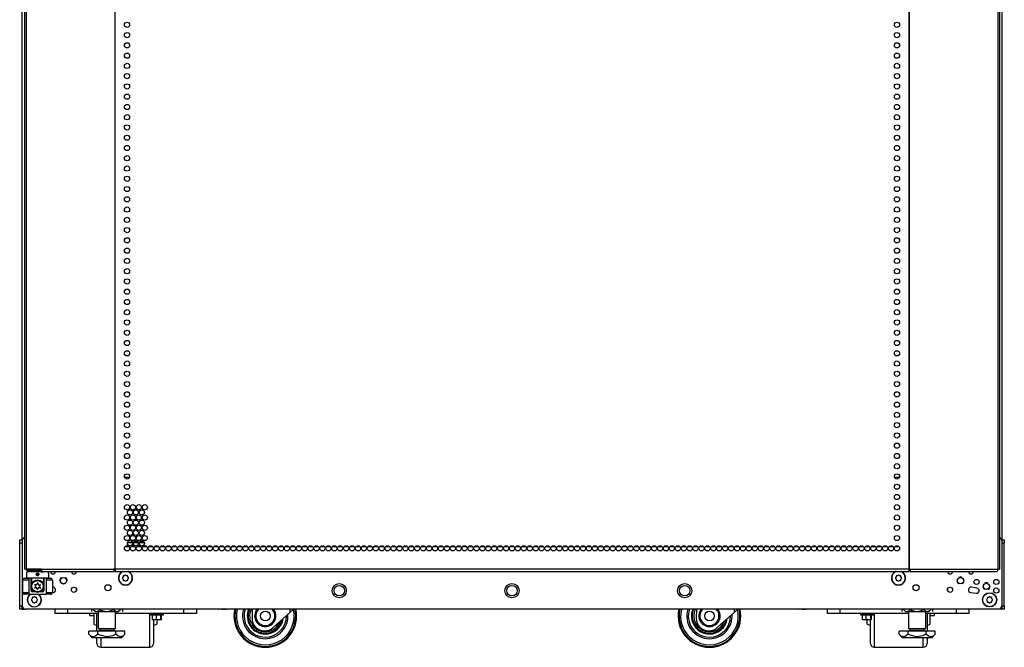
# Model space of a CAD drawing. Extents: x -266 to 41, y -63 to 177.
# Drawn here: x -169 to -137, y 10 to 30 of the extents above; entities that cross this region are included whole.
import ezdxf

# ---------------------------------------------------------------- set-up
doc = ezdxf.new("R2010")
doc.units = 0
doc.header["$MEASUREMENT"] = 0
doc.layers.add('TFR-TRI', color=7, linetype='CONTINUOUS')

msp = doc.modelspace()

# ---------------------------------------------------------------- linework, layer by layer
at = {"layer": 'TFR-TRI', "color": 173, "linetype": 'CONTINUOUS'}
for p, q in [((-168.602, 13.756), (-168.602, 95.147)), ((-137.342, 95.147), (-137.342, 13.756)), ((-166.867, 12.76), (-166.867, 12.77)), ((-139.076, 12.77), (-139.076, 12.76)), ((-166.867, 12.17), (-166.867, 12.205)), ((-139.076, 12.205), (-139.076, 12.17)), ((-168.602, 11.573), (-168.602, 11.672)), ((-137.342, 11.672), (-137.342, 11.573)), ((-168.602, 11.573), (-168.576, 11.573)), ((-168.576, 11.573), (-168.512, 11.573)), ((-137.368, 11.573), (-137.432, 11.573)), ((-137.342, 11.573), (-137.368, 11.573))]:
    msp.add_line(p, q, dxfattribs=at)
at = {"layer": 'TFR-TRI', "color": 30, "linetype": 'CONTINUOUS'}
for p, q in [((-168.523, 94.762), (-168.523, 12.841)), ((-168.47, 94.762), (-168.47, 12.841)), ((-165.647, 94.762), (-165.647, 12.841)), ((-165.629, 12.841), (-165.629, 94.762)), ((-140.314, 94.762), (-140.314, 12.841)), ((-140.297, 94.762), (-140.297, 12.841)), ((-137.474, 94.762), (-137.474, 12.841)), ((-137.421, 94.762), (-137.421, 12.841)), ((-168.508, 12.841), (-168.523, 12.841)), ((-168.47, 12.841), (-168.508, 12.841)), ((-167.993, 12.841), (-168.47, 12.841)), ((-168.306, 12.809), (-168.306, 12.758)), ((-167.993, 12.841), (-165.685, 12.841)), ((-167.993, 12.841), (-167.988, 12.79)), ((-167.988, 12.79), (-167.975, 12.77)), ((-167.975, 12.77), (-165.667, 12.77)), ((-167.913, 12.758), (-167.913, 12.765)), ((-165.647, 12.841), (-165.685, 12.841)), ((-165.685, 12.841), (-165.68, 12.79)), ((-165.68, 12.79), (-165.667, 12.77)), ((-165.675, 12.841), (-165.673, 12.818)), ((-165.673, 12.818), (-165.667, 12.809)), ((-165.667, 12.77), (-165.667, 12.809)), ((-165.638, 12.841), (-165.647, 12.841)), ((-165.629, 12.841), (-165.638, 12.841)), ((-140.314, 12.841), (-165.629, 12.841)), ((-165.629, 12.841), (-165.629, 12.79)), ((-165.629, 12.79), (-165.629, 12.77)), ((-165.629, 12.77), (-140.314, 12.77)), ((-140.314, 12.841), (-140.306, 12.841)), ((-140.314, 12.841), (-140.314, 12.79)), ((-140.314, 12.79), (-140.314, 12.77)), ((-140.306, 12.841), (-140.297, 12.841)), ((-140.297, 12.841), (-140.259, 12.841)), ((-140.271, 12.818), (-140.276, 12.809)), ((-140.276, 12.809), (-140.276, 12.77)), ((-140.264, 12.79), (-140.276, 12.77)), ((-140.276, 12.77), (-137.491, 12.77)), ((-140.268, 12.841), (-140.271, 12.818)), ((-140.259, 12.841), (-140.264, 12.79)), ((-140.259, 12.841), (-137.474, 12.841)), ((-137.479, 12.79), (-137.491, 12.77)), ((-137.474, 12.841), (-137.479, 12.79)), ((-137.474, 12.841), (-137.436, 12.841)), ((-137.436, 12.841), (-137.421, 12.841))]:
    msp.add_line(p, q, dxfattribs=at)
at = {"layer": 'TFR-TRI', "color": 214, "linetype": 'CONTINUOUS'}
for p, q in [((-165.335, 15.782), (-165.175, 15.782)), ((-140.768, 15.782), (-140.609, 15.782))]:
    msp.add_line(p, q, dxfattribs=at)
at = {"layer": 'TFR-TRI', "color": 124, "linetype": 'CONTINUOUS'}
for p, q in [((-168.68, 13.749), (-168.68, 13.778)), ((-168.68, 13.778), (-168.602, 13.778)), ((-168.68, 13.679), (-168.68, 13.749)), ((-168.68, 11.671), (-168.68, 13.679)), ((-168.602, 13.679), (-168.68, 13.679)), ((-137.342, 13.778), (-137.263, 13.778)), ((-137.263, 13.679), (-137.342, 13.679)), ((-137.263, 13.778), (-137.263, 13.749)), ((-137.263, 13.749), (-137.263, 13.679)), ((-137.263, 11.671), (-137.263, 13.679)), ((-168.68, 11.602), (-168.68, 11.671)), ((-168.68, 11.671), (-168.602, 11.671)), ((-168.602, 11.671), (-168.602, 11.602)), ((-137.342, 11.671), (-137.263, 11.671)), ((-137.342, 11.602), (-137.342, 11.671)), ((-137.263, 11.671), (-137.263, 11.602)), ((-168.68, 11.573), (-168.68, 11.602)), ((-168.602, 11.573), (-168.68, 11.573)), ((-168.602, 11.602), (-168.602, 11.573)), ((-137.342, 11.573), (-137.342, 11.602)), ((-137.263, 11.573), (-137.342, 11.573)), ((-137.263, 11.602), (-137.263, 11.573))]:
    msp.add_line(p, q, dxfattribs=at)
at = {"layer": 'TFR-TRI', "color": 21, "linetype": 'CONTINUOUS'}
for p, q in [((-168.602, 13.756), (-168.602, 11.671)), ((-165.184, 13.554), (-165.326, 13.554)), ((-164.995, 13.554), (-165.137, 13.554)), ((-164.806, 13.554), (-164.948, 13.554)), ((-164.617, 13.554), (-164.759, 13.554)), ((-164.428, 13.554), (-164.57, 13.554)), ((-164.239, 13.554), (-164.381, 13.554)), ((-164.05, 13.554), (-164.192, 13.554)), ((-163.861, 13.554), (-164.003, 13.554)), ((-163.672, 13.554), (-163.814, 13.554)), ((-163.483, 13.554), (-163.625, 13.554)), ((-163.294, 13.554), (-163.436, 13.554)), ((-163.105, 13.554), (-163.247, 13.554)), ((-162.916, 13.554), (-163.058, 13.554)), ((-162.727, 13.554), (-162.869, 13.554)), ((-162.538, 13.554), (-162.68, 13.554)), ((-162.35, 13.554), (-162.491, 13.554)), ((-162.16, 13.554), (-162.303, 13.554)), ((-161.971, 13.554), (-162.113, 13.554)), ((-161.783, 13.554), (-161.924, 13.554)), ((-161.593, 13.554), (-161.736, 13.554)), ((-161.405, 13.554), (-161.546, 13.554)), ((-161.216, 13.554), (-161.358, 13.554)), ((-161.026, 13.554), (-161.169, 13.554)), ((-160.838, 13.554), (-160.979, 13.554)), ((-160.648, 13.554), (-160.791, 13.554)), ((-160.46, 13.554), (-160.602, 13.554)), ((-160.271, 13.554), (-160.413, 13.554)), ((-160.082, 13.554), (-160.224, 13.554)), ((-159.893, 13.554), (-160.035, 13.554)), ((-159.704, 13.554), (-159.846, 13.554)), ((-159.515, 13.554), (-159.657, 13.554)), ((-159.326, 13.554), (-159.468, 13.554)), ((-159.137, 13.554), (-159.279, 13.554)), ((-158.948, 13.554), (-159.09, 13.554)), ((-158.759, 13.554), (-158.901, 13.554)), ((-158.57, 13.554), (-158.712, 13.554)), ((-158.381, 13.554), (-158.523, 13.554)), ((-158.192, 13.554), (-158.334, 13.554)), ((-158.003, 13.554), (-158.145, 13.554)), ((-157.814, 13.554), (-157.956, 13.554)), ((-157.625, 13.554), (-157.767, 13.554)), ((-157.436, 13.554), (-157.578, 13.554)), ((-157.247, 13.554), (-157.389, 13.554)), ((-157.058, 13.554), (-157.2, 13.554)), ((-156.869, 13.554), (-157.011, 13.554)), ((-156.68, 13.554), (-156.822, 13.554)), ((-156.491, 13.554), (-156.633, 13.554)), ((-156.302, 13.554), (-156.444, 13.554)), ((-156.113, 13.554), (-156.255, 13.554)), ((-155.924, 13.554), (-156.066, 13.554)), ((-155.735, 13.554), (-155.877, 13.554)), ((-155.546, 13.554), (-155.688, 13.554)), ((-155.357, 13.554), (-155.499, 13.554)), ((-155.168, 13.554), (-155.31, 13.554)), ((-154.979, 13.554), (-155.121, 13.554)), ((-154.79, 13.554), (-154.932, 13.554)), ((-154.601, 13.554), (-154.743, 13.554)), ((-154.413, 13.554), (-154.554, 13.554)), ((-154.223, 13.554), (-154.366, 13.554)), ((-154.034, 13.554), (-154.176, 13.554)), ((-153.846, 13.554), (-153.987, 13.554)), ((-153.656, 13.554), (-153.799, 13.554)), ((-153.468, 13.554), (-153.609, 13.554)), ((-153.278, 13.554), (-153.421, 13.554)), ((-153.09, 13.554), (-153.231, 13.554)), ((-152.901, 13.554), (-153.043, 13.554)), ((-152.712, 13.554), (-152.854, 13.554)), ((-152.523, 13.554), (-152.665, 13.554)), ((-152.334, 13.554), (-152.476, 13.554)), ((-152.145, 13.554), (-152.287, 13.554)), ((-151.956, 13.554), (-152.098, 13.554)), ((-151.767, 13.554), (-151.909, 13.554)), ((-151.578, 13.554), (-151.72, 13.554)), ((-151.389, 13.554), (-151.531, 13.554)), ((-151.2, 13.554), (-151.342, 13.554)), ((-151.011, 13.554), (-151.153, 13.554)), ((-150.822, 13.554), (-150.964, 13.554)), ((-150.633, 13.554), (-150.775, 13.554)), ((-150.444, 13.554), (-150.586, 13.554)), ((-150.255, 13.554), (-150.397, 13.554)), ((-150.066, 13.554), (-150.208, 13.554)), ((-149.877, 13.554), (-150.019, 13.554)), ((-149.689, 13.554), (-149.83, 13.554)), ((-149.499, 13.554), (-149.642, 13.554)), ((-149.311, 13.554), (-149.452, 13.554)), ((-149.121, 13.554), (-149.264, 13.554)), ((-148.932, 13.554), (-149.075, 13.554)), ((-148.744, 13.554), (-148.885, 13.554)), ((-148.554, 13.554), (-148.697, 13.554)), ((-148.366, 13.554), (-148.507, 13.554)), ((-148.177, 13.554), (-148.319, 13.554)), ((-147.987, 13.554), (-148.13, 13.554)), ((-147.799, 13.554), (-147.94, 13.554)), ((-147.61, 13.554), (-147.752, 13.554)), ((-147.421, 13.554), (-147.563, 13.554)), ((-147.232, 13.554), (-147.374, 13.554)), ((-147.043, 13.554), (-147.185, 13.554)), ((-146.854, 13.554), (-146.996, 13.554)), ((-146.665, 13.554), (-146.807, 13.554)), ((-146.476, 13.554), (-146.618, 13.554)), ((-146.287, 13.554), (-146.429, 13.554)), ((-146.098, 13.554), (-146.24, 13.554)), ((-145.909, 13.554), (-146.051, 13.554)), ((-145.72, 13.554), (-145.862, 13.554)), ((-145.531, 13.554), (-145.673, 13.554)), ((-145.342, 13.554), (-145.484, 13.554)), ((-145.153, 13.554), (-145.295, 13.554)), ((-144.964, 13.554), (-145.106, 13.554)), ((-144.775, 13.554), (-144.917, 13.554)), ((-144.586, 13.554), (-144.728, 13.554)), ((-144.397, 13.554), (-144.539, 13.554)), ((-144.208, 13.554), (-144.35, 13.554)), ((-144.019, 13.554), (-144.161, 13.554)), ((-143.83, 13.554), (-143.972, 13.554)), ((-143.641, 13.554), (-143.783, 13.554)), ((-143.452, 13.554), (-143.594, 13.554)), ((-143.263, 13.554), (-143.405, 13.554)), ((-143.074, 13.554), (-143.216, 13.554)), ((-142.885, 13.554), (-143.027, 13.554)), ((-142.696, 13.554), (-142.838, 13.554)), ((-142.507, 13.554), (-142.649, 13.554)), ((-142.319, 13.554), (-142.46, 13.554)), ((-142.129, 13.554), (-142.272, 13.554)), ((-141.94, 13.554), (-142.082, 13.554)), ((-141.751, 13.554), (-141.893, 13.554)), ((-141.562, 13.554), (-141.704, 13.554)), ((-141.374, 13.554), (-141.515, 13.554)), ((-141.184, 13.554), (-141.327, 13.554)), ((-140.995, 13.554), (-141.137, 13.554)), ((-140.807, 13.554), (-140.948, 13.554)), ((-140.617, 13.554), (-140.76, 13.554)), ((-137.342, 13.756), (-137.342, 11.671)), ((-167.628, 12.269), (-167.637, 12.268)), ((-138.138, 12.245), (-138.315, 12.269)), ((-167.637, 12.101), (-167.607, 12.105)), ((-138.337, 12.105), (-138.16, 12.081)), ((-137.44, 11.573), (-168.503, 11.573)), ((-164.503, 11.435), (-164.503, 11.4)), ((-164.503, 11.4), (-164.463, 11.4)), ((-164.498, 11.394), (-164.445, 11.38)), ((-164.46, 11.394), (-164.498, 11.394)), ((-164.463, 11.4), (-164.361, 11.4)), ((-164.36, 11.394), (-164.46, 11.394)), ((-164.319, 11.383), (-164.445, 11.383)), ((-164.445, 11.234), (-164.445, 11.383)), ((-164.361, 11.4), (-164.235, 11.4)), ((-164.236, 11.394), (-164.36, 11.394)), ((-164.3, 11.381), (-164.319, 11.383)), ((-164.319, 11.234), (-164.319, 11.383)), ((-164.172, 11.383), (-164.3, 11.381)), ((-164.136, 11.394), (-164.236, 11.394)), ((-164.235, 11.4), (-164.132, 11.4)), ((-164.159, 11.383), (-164.172, 11.383)), ((-164.172, 11.234), (-164.172, 11.383)), ((-164.16, 11.377), (-164.097, 11.394)), ((-164.151, 11.234), (-164.151, 11.38)), ((-164.097, 11.394), (-164.136, 11.394)), ((-164.132, 11.4), (-164.093, 11.4)), ((-164.093, 11.4), (-164.093, 11.435)), ((-162.366, 11.565), (-162.366, 11.573)), ((-162.332, 11.558), (-162.366, 11.565)), ((-162.24, 11.565), (-162.332, 11.558)), ((-162.24, 11.565), (-162.24, 11.573)), ((-162.221, 11.561), (-162.24, 11.565)), ((-162.122, 11.559), (-162.221, 11.561)), ((-162.093, 11.565), (-162.122, 11.559)), ((-162.093, 11.565), (-162.093, 11.573)), ((-162.087, 11.558), (-162.093, 11.565)), ((-162.072, 11.565), (-162.087, 11.558)), ((-162.072, 11.565), (-162.072, 11.573)), ((-143.871, 11.565), (-143.871, 11.573)), ((-143.838, 11.558), (-143.871, 11.565)), ((-143.745, 11.565), (-143.838, 11.558)), ((-143.745, 11.565), (-143.745, 11.573)), ((-143.727, 11.561), (-143.745, 11.565)), ((-143.627, 11.559), (-143.727, 11.561)), ((-143.598, 11.565), (-143.627, 11.559)), ((-143.598, 11.565), (-143.598, 11.573)), ((-143.593, 11.558), (-143.598, 11.565)), ((-143.578, 11.565), (-143.593, 11.558)), ((-143.578, 11.565), (-143.578, 11.573)), ((-141.851, 11.435), (-141.851, 11.4)), ((-141.851, 11.4), (-141.811, 11.4)), ((-141.846, 11.394), (-141.793, 11.38)), ((-141.808, 11.394), (-141.846, 11.394)), ((-141.811, 11.4), (-141.709, 11.4)), ((-141.708, 11.394), (-141.808, 11.394)), ((-141.667, 11.383), (-141.793, 11.383)), ((-141.793, 11.234), (-141.793, 11.383)), ((-141.709, 11.4), (-141.583, 11.4)), ((-141.584, 11.394), (-141.708, 11.394)), ((-141.648, 11.381), (-141.667, 11.383)), ((-141.667, 11.234), (-141.667, 11.383)), ((-141.52, 11.383), (-141.648, 11.381)), ((-141.484, 11.394), (-141.584, 11.394)), ((-141.583, 11.4), (-141.48, 11.4)), ((-141.507, 11.383), (-141.52, 11.383)), ((-141.52, 11.234), (-141.52, 11.383)), ((-141.508, 11.377), (-141.445, 11.394)), ((-141.499, 11.234), (-141.499, 11.38)), ((-141.445, 11.394), (-141.484, 11.394)), ((-141.48, 11.4), (-141.441, 11.4)), ((-141.441, 11.4), (-141.441, 11.435)), ((-164.411, 11.226), (-164.445, 11.234)), ((-164.319, 11.234), (-164.411, 11.226)), ((-164.3, 11.23), (-164.319, 11.234)), ((-164.201, 11.228), (-164.3, 11.23)), ((-164.172, 11.234), (-164.201, 11.228)), ((-164.166, 11.226), (-164.172, 11.234)), ((-164.151, 11.234), (-164.166, 11.226)), ((-141.759, 11.226), (-141.793, 11.234)), ((-141.667, 11.234), (-141.759, 11.226)), ((-141.648, 11.23), (-141.667, 11.234)), ((-141.549, 11.228), (-141.648, 11.23)), ((-141.52, 11.234), (-141.549, 11.228)), ((-141.514, 11.226), (-141.52, 11.234)), ((-141.499, 11.234), (-141.514, 11.226))]:
    msp.add_line(p, q, dxfattribs=at)
at = {"layer": 'TFR-TRI', "color": 132, "linetype": 'CONTINUOUS'}
for p, q in [((-165.079, 13.691), (-165.242, 13.691)), ((-164.89, 13.691), (-165.053, 13.691)), ((-164.702, 13.691), (-164.864, 13.691))]:
    msp.add_line(p, q, dxfattribs=at)
at = {"layer": 'TFR-TRI', "color": 252, "linetype": 'CONTINUOUS'}
for p, q in [((-165.114, 13.691), (-165.112, 13.715)), ((-165.104, 13.735), (-165.112, 13.715)), ((-165.112, 13.715), (-165.084, 13.706)), ((-164.894, 13.704), (-165.035, 13.704)), ((-165.035, 13.704), (-165.035, 13.691)), ((-165.006, 13.751), (-164.938, 13.751)), ((-164.705, 13.704), (-164.86, 13.704)), ((-164.817, 13.751), (-164.749, 13.751)), ((-168.115, 12.67), (-168.12, 12.661)), ((-168.11, 12.647), (-168.11, 12.642)), ((-168.11, 12.637), (-168.11, 12.642)), ((-168.095, 12.719), (-168.086, 12.714)), ((-168.086, 12.714), (-168.079, 12.707)), ((-168.079, 12.707), (-168.074, 12.698)), ((-168.074, 12.698), (-168.071, 12.684)), ((-168.071, 12.684), (-168.073, 12.674))]:
    msp.add_line(p, q, dxfattribs=at)
at = {"layer": 'TFR-TRI', "color": 95, "linetype": 'CONTINUOUS'}
for p, q in [((-168.464, 12.809), (-168.464, 12.841)), ((-168.447, 12.809), (-168.464, 12.809)), ((-168.405, 12.809), (-168.447, 12.809)), ((-168.405, 12.841), (-168.405, 12.809)), ((-167.991, 12.809), (-168.405, 12.809)), ((-165.639, 12.809), (-165.667, 12.809)), ((-165.639, 12.809), (-165.639, 12.841)), ((-165.634, 12.809), (-165.639, 12.809)), ((-165.629, 12.809), (-165.634, 12.809)), ((-140.309, 12.809), (-140.314, 12.809)), ((-140.304, 12.809), (-140.309, 12.809)), ((-140.304, 12.841), (-140.304, 12.809)), ((-140.276, 12.809), (-140.304, 12.809))]:
    msp.add_line(p, q, dxfattribs=at)
at = {"layer": 'TFR-TRI', "color": 163, "linetype": 'CONTINUOUS'}
for p, q in [((-168.464, 12.719), (-168.464, 12.561)), ((-168.464, 12.719), (-168.464, 12.719)), ((-168.464, 12.719), (-168.463, 12.719)), ((-168.461, 12.721), (-168.463, 12.719)), ((-168.458, 12.73), (-168.461, 12.721)), ((-168.456, 12.738), (-168.458, 12.73)), ((-168.455, 12.744), (-168.456, 12.738)), ((-168.451, 12.755), (-168.455, 12.744)), ((-168.444, 12.758), (-168.451, 12.755)), ((-168.349, 12.758), (-168.444, 12.758)), ((-168.196, 12.758), (-168.349, 12.758)), ((-168.023, 12.758), (-168.196, 12.758)), ((-168.152, 12.684), (-168.148, 12.697)), ((-168.151, 12.67), (-168.152, 12.684)), ((-168.145, 12.657), (-168.151, 12.67)), ((-168.148, 12.697), (-168.14, 12.709)), ((-168.136, 12.646), (-168.145, 12.657)), ((-168.14, 12.709), (-168.128, 12.717)), ((-168.124, 12.639), (-168.136, 12.646)), ((-168.128, 12.717), (-168.114, 12.721)), ((-168.11, 12.637), (-168.124, 12.639)), ((-168.114, 12.721), (-168.1, 12.72)), ((-168.1, 12.638), (-168.11, 12.637)), ((-168.1, 12.72), (-168.087, 12.715)), ((-168.087, 12.643), (-168.1, 12.638)), ((-168.087, 12.715), (-168.077, 12.706)), ((-168.076, 12.653), (-168.087, 12.643)), ((-168.077, 12.706), (-168.07, 12.693)), ((-168.07, 12.665), (-168.076, 12.653)), ((-168.07, 12.693), (-168.067, 12.679)), ((-168.067, 12.679), (-168.07, 12.665)), ((-167.87, 12.758), (-168.023, 12.758)), ((-167.775, 12.758), (-167.87, 12.758)), ((-167.772, 12.757), (-167.775, 12.758)), ((-167.766, 12.751), (-167.772, 12.757)), ((-167.763, 12.738), (-167.766, 12.751)), ((-167.761, 12.731), (-167.763, 12.738)), ((-167.759, 12.722), (-167.761, 12.731)), ((-167.756, 12.719), (-167.759, 12.722)), ((-167.756, 12.719), (-167.756, 12.719)), ((-167.756, 12.719), (-167.755, 12.719)), ((-167.755, 12.561), (-167.755, 12.719)), ((-168.429, 12.561), (-168.464, 12.561)), ((-168.331, 12.561), (-168.429, 12.561)), ((-168.188, 12.561), (-168.331, 12.561)), ((-168.306, 12.561), (-168.306, 12.341)), ((-168.306, 12.344), (-168.301, 12.363)), ((-168.306, 12.341), (-168.306, 12.344)), ((-168.306, 12.163), (-168.306, 12.341)), ((-168.301, 12.363), (-168.265, 12.428)), ((-168.265, 12.428), (-168.218, 12.47)), ((-168.218, 12.47), (-168.169, 12.493)), ((-168.031, 12.561), (-168.188, 12.561)), ((-168.169, 12.493), (-168.122, 12.502)), ((-168.122, 12.502), (-168.072, 12.498)), ((-168.072, 12.498), (-168.029, 12.485)), ((-167.889, 12.561), (-168.031, 12.561)), ((-168.029, 12.485), (-167.979, 12.454)), ((-167.979, 12.454), (-167.934, 12.398)), ((-167.934, 12.398), (-167.917, 12.359)), ((-167.917, 12.359), (-167.914, 12.346)), ((-167.914, 12.346), (-167.913, 12.341)), ((-167.913, 12.341), (-167.913, 12.561)), ((-167.913, 12.341), (-167.913, 12.341)), ((-167.913, 12.341), (-167.913, 12.163)), ((-167.79, 12.561), (-167.889, 12.561)), ((-167.755, 12.561), (-167.79, 12.561)), ((-168.195, 12.124), (-168.267, 12.124)), ((-167.952, 12.124), (-168.024, 12.124)), ((-167.547, 11.435), (-167.547, 11.573)), ((-167.153, 11.435), (-167.547, 11.435)), ((-167.153, 11.573), (-167.153, 11.435)), ((-166.175, 11.435), (-167.153, 11.435)), ((-163.438, 11.435), (-165.623, 11.435)), ((-163.438, 11.435), (-163.438, 11.573)), ((-163.044, 11.435), (-163.438, 11.435)), ((-163.044, 11.573), (-163.044, 11.435)), ((-142.9, 11.435), (-142.9, 11.573)), ((-142.506, 11.435), (-142.9, 11.435)), ((-142.506, 11.573), (-142.506, 11.435)), ((-140.32, 11.435), (-142.506, 11.435)), ((-138.791, 11.435), (-139.769, 11.435)), ((-138.791, 11.435), (-138.791, 11.573)), ((-138.397, 11.435), (-138.791, 11.435)), ((-138.397, 11.573), (-138.397, 11.435))]:
    msp.add_line(p, q, dxfattribs=at)
at = {"layer": 'TFR-TRI', "color": 7, "linetype": 'CONTINUOUS'}
for p, q in [((-168.031, 12.809), (-168.031, 12.789)), ((-168.031, 12.789), (-168.019, 12.789)), ((-168.019, 12.789), (-167.987, 12.789)), ((-167.992, 12.758), (-167.991, 12.758)), ((-167.991, 12.758), (-167.988, 12.758)), ((-167.988, 12.758), (-167.977, 12.758)), ((-167.988, 12.758), (-167.988, 12.758)), ((-167.977, 12.758), (-167.962, 12.758)), ((-167.962, 12.758), (-167.962, 12.758)), ((-167.962, 12.758), (-167.948, 12.758)), ((-167.962, 12.758), (-167.962, 12.758)), ((-167.948, 12.758), (-167.937, 12.758)), ((-167.937, 12.758), (-167.937, 12.758)), ((-167.937, 12.758), (-167.934, 12.758)), ((-167.934, 12.758), (-167.933, 12.758))]:
    msp.add_line(p, q, dxfattribs=at)
at = {"layer": 'TFR-TRI', "color": 3, "linetype": 'CONTINUOUS'}
for p, q in [((-167.366, 12.566), (-167.339, 12.577)), ((-167.227, 12.577), (-167.199, 12.566)), ((-138.661, 12.6), (-138.716, 12.577)), ((-138.605, 12.577), (-138.661, 12.6)), ((-168.582, 12.104), (-168.582, 12.498)), ((-168.524, 12.498), (-168.582, 12.498)), ((-168.385, 12.498), (-168.524, 12.498)), ((-168.523, 12.557), (-168.483, 12.557)), ((-168.483, 12.557), (-168.385, 12.557)), ((-168.312, 12.557), (-168.385, 12.557)), ((-168.385, 12.557), (-168.385, 12.045)), ((-168.312, 12.163), (-168.312, 12.557)), ((-167.909, 12.557), (-167.913, 12.557)), ((-167.908, 12.557), (-167.909, 12.557)), ((-167.834, 12.557), (-167.908, 12.557)), ((-167.908, 12.557), (-167.908, 12.163)), ((-167.834, 12.557), (-167.737, 12.557)), ((-167.834, 12.557), (-167.834, 12.045)), ((-167.695, 12.498), (-167.834, 12.498)), ((-167.737, 12.557), (-167.696, 12.557)), ((-167.637, 12.498), (-167.695, 12.498)), ((-167.637, 12.498), (-167.637, 12.104)), ((-167.401, 12.482), (-167.366, 12.566)), ((-167.283, 12.364), (-167.339, 12.387)), ((-167.227, 12.387), (-167.283, 12.364)), ((-167.199, 12.566), (-167.165, 12.482)), ((-138.779, 12.482), (-138.744, 12.399)), ((-138.744, 12.399), (-138.716, 12.387)), ((-138.605, 12.387), (-138.577, 12.399)), ((-138.577, 12.399), (-138.543, 12.482)), ((-137.952, 12.301), (-137.918, 12.218)), ((-137.834, 12.419), (-137.89, 12.396)), ((-137.778, 12.396), (-137.834, 12.419)), ((-137.751, 12.218), (-137.716, 12.301)), ((-168.582, 12.104), (-168.524, 12.104)), ((-168.524, 12.104), (-168.385, 12.104)), ((-168.483, 12.045), (-168.523, 12.045)), ((-168.385, 12.045), (-168.483, 12.045)), ((-168.385, 12.045), (-167.834, 12.045)), ((-168.312, 12.163), (-168.31, 12.163)), ((-168.31, 12.163), (-168.306, 12.163)), ((-168.195, 12.124), (-168.272, 12.124)), ((-167.947, 12.124), (-168.024, 12.124)), ((-167.913, 12.163), (-167.909, 12.163)), ((-167.909, 12.163), (-167.908, 12.163)), ((-167.834, 12.104), (-167.695, 12.104)), ((-167.737, 12.045), (-167.834, 12.045)), ((-167.696, 12.045), (-167.737, 12.045)), ((-167.695, 12.104), (-167.637, 12.104)), ((-137.918, 12.218), (-137.89, 12.206)), ((-137.778, 12.206), (-137.751, 12.218)), ((-161.258, 11.573), (-161.267, 11.292)), ((-160.06, 11.463), (-160.596, 10.98)), ((-160.06, 11.573), (-160.06, 11.463)), ((-159.939, 11.573), (-160.06, 11.463)), ((-147.084, 11.573), (-147.094, 11.292)), ((-145.887, 11.463), (-146.423, 10.98)), ((-145.887, 11.573), (-145.887, 11.463)), ((-145.765, 11.573), (-145.887, 11.463)), ((-160.868, 10.878), (-160.864, 10.878)), ((-146.694, 10.878), (-146.691, 10.878))]:
    msp.add_line(p, q, dxfattribs=at)
at = {"layer": 'TFR-TRI', "color": 251, "linetype": 'CONTINUOUS'}
for p, q in [((-165.38, 12.594), (-165.397, 12.577)), ((-165.38, 12.619), (-165.38, 12.594)), ((-165.336, 12.638), (-165.36, 12.638)), ((-165.318, 12.656), (-165.336, 12.638)), ((-165.273, 12.638), (-165.291, 12.656)), ((-165.249, 12.638), (-165.273, 12.638)), ((-165.229, 12.594), (-165.229, 12.619)), ((-165.212, 12.577), (-165.229, 12.594)), ((-140.715, 12.594), (-140.732, 12.577)), ((-140.715, 12.619), (-140.715, 12.594)), ((-140.67, 12.638), (-140.695, 12.638)), ((-140.653, 12.656), (-140.67, 12.638)), ((-140.608, 12.638), (-140.625, 12.656)), ((-140.583, 12.638), (-140.608, 12.638)), ((-140.564, 12.594), (-140.564, 12.619)), ((-140.546, 12.577), (-140.564, 12.594)), ((-165.397, 12.549), (-165.38, 12.532)), ((-165.38, 12.532), (-165.38, 12.507)), ((-165.36, 12.488), (-165.336, 12.488)), ((-165.336, 12.488), (-165.318, 12.47)), ((-165.291, 12.47), (-165.273, 12.488)), ((-165.273, 12.488), (-165.249, 12.488)), ((-165.229, 12.532), (-165.212, 12.549)), ((-165.229, 12.507), (-165.229, 12.532)), ((-140.732, 12.549), (-140.715, 12.532)), ((-140.715, 12.532), (-140.715, 12.507)), ((-140.695, 12.488), (-140.67, 12.488)), ((-140.67, 12.488), (-140.653, 12.47)), ((-140.625, 12.47), (-140.608, 12.488)), ((-140.608, 12.488), (-140.583, 12.488)), ((-140.564, 12.532), (-140.546, 12.549)), ((-140.564, 12.507), (-140.564, 12.532)), ((-168.243, 11.944), (-168.268, 11.944)), ((-168.226, 11.961), (-168.243, 11.944)), ((-168.181, 11.944), (-168.198, 11.961)), ((-168.156, 11.944), (-168.181, 11.944)), ((-137.763, 11.944), (-137.787, 11.944)), ((-137.746, 11.961), (-137.763, 11.944)), ((-137.7, 11.944), (-137.718, 11.961)), ((-137.676, 11.944), (-137.7, 11.944)), ((-168.287, 11.899), (-168.305, 11.882)), ((-168.305, 11.854), (-168.287, 11.837)), ((-168.287, 11.924), (-168.287, 11.899)), ((-168.287, 11.837), (-168.287, 11.812)), ((-168.268, 11.793), (-168.243, 11.793)), ((-168.243, 11.793), (-168.226, 11.775)), ((-168.198, 11.775), (-168.181, 11.793)), ((-168.181, 11.793), (-168.156, 11.793)), ((-168.137, 11.899), (-168.137, 11.924)), ((-168.119, 11.882), (-168.137, 11.899)), ((-168.137, 11.837), (-168.119, 11.854)), ((-168.137, 11.812), (-168.137, 11.837)), ((-137.807, 11.899), (-137.824, 11.882)), ((-137.824, 11.854), (-137.807, 11.837)), ((-137.807, 11.924), (-137.807, 11.899)), ((-137.807, 11.837), (-137.807, 11.812)), ((-137.787, 11.793), (-137.763, 11.793)), ((-137.763, 11.793), (-137.746, 11.775)), ((-137.718, 11.775), (-137.7, 11.793)), ((-137.7, 11.793), (-137.676, 11.793)), ((-137.656, 11.899), (-137.656, 11.924)), ((-137.639, 11.882), (-137.656, 11.899)), ((-137.656, 11.837), (-137.639, 11.854)), ((-137.656, 11.812), (-137.656, 11.837))]:
    msp.add_line(p, q, dxfattribs=at)
at = {"layer": 'TFR-TRI', "color": 4, "linetype": 'CONTINUOUS'}
for p, q in [((-166.451, 11.435), (-166.451, 11.381)), ((-166.451, 11.381), (-166.451, 11.363)), ((-166.451, 11.363), (-166.319, 11.363)), ((-166.319, 11.435), (-166.319, 11.251)), ((-166.219, 11.129), (-166.219, 11.435)), ((-164.532, 11.137), (-164.532, 11.435)), ((-141.411, 11.435), (-141.411, 11.137)), ((-139.724, 11.435), (-139.724, 11.129)), ((-139.624, 11.251), (-139.624, 11.435)), ((-139.624, 11.363), (-139.492, 11.363)), ((-139.492, 11.381), (-139.492, 11.435)), ((-139.492, 11.363), (-139.492, 11.381)), ((-166.319, 11.251), (-166.319, 11.131)), ((-166.319, 11.131), (-166.319, 11.09)), ((-166.319, 11.09), (-166.219, 11.053)), ((-166.219, 10.867), (-166.219, 11.129)), ((-164.532, 10.873), (-164.532, 11.137)), ((-164.407, 11.225), (-164.407, 10.974)), ((-164.407, 11.053), (-164.307, 11.09)), ((-164.307, 11.218), (-164.307, 11.123)), ((-164.307, 11.123), (-164.307, 11.09)), ((-141.636, 11.125), (-141.636, 11.224)), ((-141.636, 11.09), (-141.636, 11.125)), ((-141.636, 11.09), (-141.536, 11.053)), ((-141.536, 10.969), (-141.536, 11.218)), ((-141.411, 11.137), (-141.411, 10.873)), ((-139.724, 11.129), (-139.724, 10.867)), ((-139.724, 11.053), (-139.624, 11.09)), ((-139.624, 11.131), (-139.624, 11.251)), ((-139.624, 11.09), (-139.624, 11.131)), ((-164.532, 10.653), (-164.532, 10.873)), ((-164.407, 10.974), (-164.407, 10.765)), ((-164.407, 10.765), (-164.407, 10.608)), ((-141.536, 10.762), (-141.536, 10.969)), ((-141.536, 10.607), (-141.536, 10.762)), ((-141.411, 10.873), (-141.411, 10.653)), ((-166.219, 10.527), (-166.219, 10.67)), ((-166.219, 10.478), (-166.219, 10.527)), ((-166.094, 10.67), (-166.094, 10.497)), ((-166.094, 10.497), (-166.094, 10.389)), ((-166.094, 10.389), (-166.094, 10.353)), ((-164.532, 10.489), (-164.532, 10.653)), ((-164.532, 10.387), (-164.532, 10.489)), ((-164.532, 10.353), (-164.532, 10.387)), ((-164.407, 10.608), (-164.407, 10.511)), ((-164.407, 10.511), (-164.407, 10.478)), ((-141.536, 10.51), (-141.536, 10.607)), ((-141.536, 10.478), (-141.536, 10.51)), ((-141.411, 10.653), (-141.411, 10.489)), ((-141.411, 10.489), (-141.411, 10.387)), ((-141.411, 10.387), (-141.411, 10.353)), ((-139.849, 10.497), (-139.849, 10.67)), ((-139.849, 10.389), (-139.849, 10.497)), ((-139.849, 10.353), (-139.849, 10.389)), ((-139.724, 10.67), (-139.724, 10.527)), ((-139.724, 10.527), (-139.724, 10.478)), ((-166.094, 10.353), (-164.532, 10.353)), ((-141.411, 10.353), (-139.849, 10.353))]:
    msp.add_line(p, q, dxfattribs=at)
at = {"layer": 'TFR-TRI', "color": 138, "linetype": 'CONTINUOUS'}
for p, q in [((-166.393, 11.573), (-166.393, 11.494)), ((-166.332, 11.573), (-166.332, 11.557)), ((-166.332, 11.557), (-166.269, 11.494)), ((-166.332, 11.557), (-166.287, 11.519)), ((-166.287, 11.519), (-166.237, 11.5)), ((-166.269, 11.494), (-166.232, 11.494)), ((-166.237, 11.5), (-166.167, 11.515)), ((-166.232, 11.494), (-166.13, 11.494)), ((-166.167, 11.515), (-166.115, 11.557)), ((-166.13, 11.494), (-165.981, 11.494)), ((-166.115, 11.573), (-166.115, 11.557)), ((-166.115, 11.557), (-166.059, 11.531)), ((-166.059, 11.531), (-165.906, 11.499)), ((-165.981, 11.494), (-165.817, 11.494)), ((-165.906, 11.499), (-165.759, 11.524)), ((-165.817, 11.494), (-165.668, 11.494)), ((-165.759, 11.524), (-165.682, 11.557)), ((-165.682, 11.573), (-165.682, 11.557)), ((-165.682, 11.557), (-165.637, 11.519)), ((-165.668, 11.494), (-165.566, 11.494)), ((-165.637, 11.519), (-165.588, 11.5)), ((-165.588, 11.5), (-165.518, 11.515)), ((-165.566, 11.494), (-165.529, 11.494)), ((-165.529, 11.494), (-165.466, 11.557)), ((-165.518, 11.515), (-165.466, 11.557)), ((-165.466, 11.573), (-165.466, 11.557)), ((-165.405, 11.573), (-165.405, 11.494)), ((-140.538, 11.573), (-140.538, 11.494)), ((-140.478, 11.573), (-140.478, 11.557)), ((-140.478, 11.557), (-140.415, 11.494)), ((-140.478, 11.557), (-140.433, 11.519)), ((-140.433, 11.519), (-140.383, 11.5)), ((-140.415, 11.494), (-140.378, 11.494)), ((-140.383, 11.5), (-140.313, 11.515)), ((-140.378, 11.494), (-140.275, 11.494)), ((-140.313, 11.515), (-140.261, 11.557)), ((-140.275, 11.494), (-140.127, 11.494)), ((-140.261, 11.573), (-140.261, 11.557)), ((-140.261, 11.557), (-140.205, 11.531)), ((-140.205, 11.531), (-140.052, 11.499)), ((-140.127, 11.494), (-139.962, 11.494)), ((-140.052, 11.499), (-139.904, 11.524)), ((-139.962, 11.494), (-139.814, 11.494)), ((-139.904, 11.524), (-139.828, 11.557)), ((-139.828, 11.573), (-139.828, 11.557)), ((-139.828, 11.557), (-139.783, 11.519)), ((-139.814, 11.494), (-139.711, 11.494)), ((-139.783, 11.519), (-139.733, 11.5)), ((-139.733, 11.5), (-139.664, 11.515)), ((-139.711, 11.494), (-139.675, 11.494)), ((-139.675, 11.494), (-139.612, 11.557)), ((-139.664, 11.515), (-139.612, 11.557)), ((-139.612, 11.573), (-139.612, 11.557)), ((-139.551, 11.573), (-139.551, 11.494))]:
    msp.add_line(p, q, dxfattribs=at)
at = {"layer": 'TFR-TRI', "color": 44, "linetype": 'CONTINUOUS'}
for p, q in [((-166.175, 11.494), (-166.175, 10.957)), ((-165.623, 10.957), (-165.623, 11.494)), ((-140.32, 11.494), (-140.32, 10.957)), ((-139.769, 10.957), (-139.769, 11.494)), ((-166.188, 10.867), (-166.476, 10.867)), ((-166.476, 10.767), (-166.476, 10.867)), ((-166.476, 10.767), (-166.379, 10.67)), ((-166.407, 10.712), (-166.476, 10.767)), ((-166.314, 10.691), (-166.407, 10.712)), ((-166.248, 10.717), (-166.314, 10.691)), ((-166.188, 10.767), (-166.248, 10.717)), ((-165.61, 10.867), (-166.188, 10.867)), ((-166.188, 10.767), (-166.188, 10.867)), ((-166.126, 10.739), (-166.188, 10.767)), ((-166.175, 10.957), (-166.138, 10.957)), ((-166.138, 10.957), (-166.037, 10.957)), ((-166.127, 10.957), (-166.127, 10.899)), ((-166.127, 10.899), (-166.083, 10.899)), ((-165.915, 10.69), (-166.126, 10.739)), ((-166.083, 10.899), (-165.969, 10.899)), ((-166.037, 10.957), (-165.899, 10.957)), ((-165.969, 10.899), (-165.829, 10.899)), ((-165.713, 10.723), (-165.915, 10.69)), ((-165.899, 10.957), (-165.761, 10.957)), ((-165.829, 10.899), (-165.715, 10.899)), ((-165.761, 10.957), (-165.66, 10.957)), ((-165.715, 10.899), (-165.671, 10.899)), ((-165.61, 10.767), (-165.713, 10.723)), ((-165.671, 10.899), (-165.671, 10.957)), ((-165.66, 10.957), (-165.623, 10.957)), ((-165.61, 10.767), (-165.61, 10.867)), ((-165.322, 10.867), (-165.61, 10.867)), ((-165.541, 10.712), (-165.61, 10.767)), ((-165.448, 10.691), (-165.541, 10.712)), ((-165.382, 10.717), (-165.448, 10.691)), ((-165.419, 10.67), (-165.322, 10.767)), ((-165.322, 10.767), (-165.382, 10.717)), ((-165.322, 10.767), (-165.322, 10.867)), ((-140.333, 10.867), (-140.622, 10.867)), ((-140.622, 10.767), (-140.622, 10.867)), ((-140.622, 10.767), (-140.525, 10.67)), ((-140.553, 10.712), (-140.622, 10.767)), ((-140.46, 10.691), (-140.553, 10.712)), ((-140.394, 10.717), (-140.46, 10.691)), ((-140.333, 10.767), (-140.394, 10.717)), ((-139.756, 10.867), (-140.333, 10.867)), ((-140.333, 10.767), (-140.333, 10.867)), ((-140.271, 10.739), (-140.333, 10.767)), ((-140.32, 10.957), (-140.283, 10.957)), ((-140.283, 10.957), (-140.182, 10.957)), ((-140.273, 10.957), (-140.273, 10.899)), ((-140.273, 10.899), (-140.229, 10.899)), ((-140.061, 10.69), (-140.271, 10.739)), ((-140.229, 10.899), (-140.115, 10.899)), ((-140.182, 10.957), (-140.045, 10.957)), ((-140.115, 10.899), (-139.974, 10.899)), ((-139.859, 10.723), (-140.061, 10.69)), ((-140.045, 10.957), (-139.907, 10.957)), ((-139.974, 10.899), (-139.86, 10.899)), ((-139.907, 10.957), (-139.806, 10.957)), ((-139.86, 10.899), (-139.817, 10.899)), ((-139.756, 10.767), (-139.859, 10.723)), ((-139.817, 10.899), (-139.817, 10.957)), ((-139.806, 10.957), (-139.769, 10.957)), ((-139.756, 10.767), (-139.756, 10.867)), ((-139.467, 10.867), (-139.756, 10.867)), ((-139.687, 10.712), (-139.756, 10.767)), ((-139.594, 10.691), (-139.687, 10.712)), ((-139.527, 10.717), (-139.594, 10.691)), ((-139.564, 10.67), (-139.467, 10.767)), ((-139.467, 10.767), (-139.527, 10.717)), ((-139.467, 10.767), (-139.467, 10.867)), ((-166.379, 10.67), (-166.343, 10.67)), ((-166.343, 10.67), (-166.239, 10.67)), ((-166.239, 10.67), (-166.083, 10.67)), ((-166.083, 10.67), (-165.899, 10.67)), ((-165.899, 10.67), (-165.715, 10.67)), ((-165.715, 10.67), (-165.559, 10.67)), ((-165.559, 10.67), (-165.455, 10.67)), ((-165.455, 10.67), (-165.419, 10.67)), ((-140.525, 10.67), (-140.488, 10.67)), ((-140.488, 10.67), (-140.384, 10.67)), ((-140.384, 10.67), (-140.228, 10.67)), ((-140.228, 10.67), (-140.045, 10.67)), ((-140.045, 10.67), (-139.861, 10.67)), ((-139.861, 10.67), (-139.705, 10.67)), ((-139.705, 10.67), (-139.601, 10.67)), ((-139.601, 10.67), (-139.564, 10.67))]:
    msp.add_line(p, q, dxfattribs=at)
at = {"layer": 'TFR-TRI', "color": 30, "linetype": 'CONTINUOUS'}
for centre in [(-165.255, 30.217), (-140.688, 30.217), (-165.255, 29.889), (-140.688, 29.889), (-165.255, 29.562), (-140.688, 29.562), (-165.255, 29.234), (-140.688, 29.234), (-165.255, 28.907), (-140.688, 28.907), (-165.255, 28.579), (-140.688, 28.579), (-165.255, 28.251), (-140.688, 28.251), (-165.255, 27.924), (-140.688, 27.924), (-165.255, 27.596), (-140.688, 27.596), (-165.255, 27.269), (-140.688, 27.269), (-165.255, 26.941), (-140.688, 26.941), (-165.255, 26.614), (-140.688, 26.614), (-165.255, 26.286), (-140.688, 26.286), (-165.255, 25.959), (-140.688, 25.959), (-165.255, 25.631), (-140.688, 25.631), (-165.255, 25.303), (-140.688, 25.303), (-165.255, 24.976), (-140.688, 24.976), (-165.255, 24.648), (-140.688, 24.648), (-165.255, 24.321), (-140.688, 24.321), (-165.255, 23.993), (-140.688, 23.993), (-165.255, 23.666), (-140.688, 23.666), (-165.255, 23.338), (-140.688, 23.338), (-165.255, 23.011), (-140.688, 23.011), (-165.255, 22.683), (-140.688, 22.683), (-165.255, 22.355), (-140.688, 22.355), (-165.255, 22.028), (-140.688, 22.028), (-165.255, 21.7), (-140.688, 21.7), (-165.255, 21.373), (-140.688, 21.373), (-165.255, 21.045), (-140.688, 21.045), (-165.255, 20.718), (-140.688, 20.718), (-165.255, 20.39), (-140.688, 20.39), (-165.255, 20.062), (-140.688, 20.062), (-165.255, 19.735), (-140.688, 19.735), (-165.255, 19.407), (-140.688, 19.407), (-165.255, 19.08), (-140.688, 19.08), (-165.255, 18.752), (-140.688, 18.752), (-165.255, 18.425), (-140.688, 18.425), (-165.255, 18.097), (-140.688, 18.097), (-165.255, 17.77), (-140.688, 17.77), (-165.255, 17.442), (-140.688, 17.442), (-165.255, 17.114), (-140.688, 17.114), (-165.255, 16.787), (-140.688, 16.787), (-165.255, 16.459), (-140.688, 16.459), (-165.255, 16.132), (-140.688, 16.132), (-165.255, 15.804), (-140.688, 15.804), (-165.255, 15.477), (-140.688, 15.477), (-165.255, 15.149), (-140.688, 15.149), (-165.255, 14.822), (-165.066, 14.822), (-164.877, 14.822), (-164.688, 14.822), (-140.688, 14.822), (-165.255, 14.494), (-165.161, 14.658), (-165.066, 14.494), (-164.972, 14.658), (-164.877, 14.494), (-164.783, 14.658), (-164.688, 14.494), (-140.688, 14.494), (-165.255, 14.166), (-165.161, 14.33), (-165.066, 14.166), (-164.972, 14.33), (-164.877, 14.166), (-164.783, 14.33), (-164.688, 14.166), (-140.688, 14.166), (-165.255, 13.839), (-165.161, 14.003), (-165.066, 13.839), (-164.972, 14.003), (-164.877, 13.839), (-164.783, 14.003), (-164.688, 13.839), (-140.688, 13.839), (-165.255, 13.511), (-165.161, 13.675), (-165.066, 13.511), (-164.972, 13.675), (-164.877, 13.511), (-164.783, 13.675), (-164.688, 13.511), (-164.499, 13.511), (-164.31, 13.511), (-164.121, 13.511), (-163.932, 13.511), (-163.743, 13.511), (-163.554, 13.511), (-163.365, 13.511), (-163.177, 13.511), (-162.988, 13.511), (-162.799, 13.511), (-162.61, 13.511), (-162.421, 13.511), (-162.232, 13.511), (-162.043, 13.511), (-161.854, 13.511), (-161.665, 13.511), (-161.476, 13.511), (-161.287, 13.511), (-161.098, 13.511), (-160.909, 13.511), (-160.72, 13.511), (-160.531, 13.511), (-160.342, 13.511), (-160.153, 13.511), (-159.964, 13.511), (-159.775, 13.511), (-159.586, 13.511), (-159.397, 13.511), (-159.208, 13.511), (-159.019, 13.511), (-158.83, 13.511), (-158.641, 13.511), (-158.452, 13.511), (-158.263, 13.511), (-158.074, 13.511), (-157.885, 13.511), (-157.696, 13.511), (-157.507, 13.511), (-157.318, 13.511), (-157.129, 13.511), (-156.94, 13.511), (-156.751, 13.511), (-156.562, 13.511), (-156.373, 13.511), (-156.184, 13.511), (-155.995, 13.511), (-155.806, 13.511), (-155.617, 13.511), (-155.428, 13.511), (-155.239, 13.511), (-155.051, 13.511), (-154.862, 13.511), (-154.673, 13.511), (-154.484, 13.511), (-154.295, 13.511), (-154.106, 13.511), (-153.917, 13.511), (-153.728, 13.511), (-153.539, 13.511), (-153.35, 13.511), (-153.161, 13.511), (-152.972, 13.511), (-152.783, 13.511), (-152.594, 13.511), (-152.405, 13.511), (-152.216, 13.511), (-152.027, 13.511), (-151.838, 13.511), (-151.649, 13.511), (-151.46, 13.511), (-151.271, 13.511), (-151.082, 13.511), (-150.893, 13.511), (-150.704, 13.511), (-150.515, 13.511), (-150.326, 13.511), (-150.137, 13.511), (-149.948, 13.511), (-149.759, 13.511), (-149.57, 13.511), (-149.381, 13.511), (-149.192, 13.511), (-149.003, 13.511), (-148.814, 13.511), (-148.625, 13.511), (-148.436, 13.511), (-148.247, 13.511), (-148.058, 13.511), (-147.869, 13.511), (-147.68, 13.511), (-147.491, 13.511), (-147.302, 13.511), (-147.114, 13.511), (-146.925, 13.511), (-146.736, 13.511), (-146.547, 13.511), (-146.358, 13.511), (-146.169, 13.511), (-145.98, 13.511), (-145.791, 13.511), (-145.602, 13.511), (-145.413, 13.511), (-145.224, 13.511), (-145.035, 13.511), (-144.846, 13.511), (-144.657, 13.511), (-144.468, 13.511), (-144.279, 13.511), (-144.09, 13.511), (-143.901, 13.511), (-143.712, 13.511), (-143.523, 13.511), (-143.334, 13.511), (-143.145, 13.511), (-142.956, 13.511), (-142.767, 13.511), (-142.578, 13.511), (-142.389, 13.511), (-142.2, 13.511), (-142.011, 13.511), (-141.822, 13.511), (-141.633, 13.511), (-141.444, 13.511), (-141.255, 13.511), (-141.066, 13.511), (-140.877, 13.511), (-140.688, 13.511)]:
    msp.add_circle(centre, 0.0827, dxfattribs=at)
at = {"layer": 'TFR-TRI', "color": 21, "linetype": 'CONTINUOUS'}
for centre, radius in [((-167.283, 12.482), 0.0984), ((-138.661, 12.482), 0.0984), ((-166.948, 12.187), 0.0827), ((-165.867, 12.252), 0.0984), ((-158.484, 12.16), 0.226), ((-152.972, 12.16), 0.226), ((-147.46, 12.16), 0.226), ((-140.077, 12.252), 0.0984), ((-138.995, 12.187), 0.0827), ((-138.149, 12.439), 0.0827), ((-137.834, 12.301), 0.0984), ((-137.519, 12.439), 0.0827), ((-137.732, 11.868), 0.226), ((-137.519, 12.163), 0.0827)]:
    msp.add_circle(centre, radius, dxfattribs=at)
at = {"layer": 'TFR-TRI', "color": 252, "linetype": 'CONTINUOUS'}
for centre, radius in [((-168.11, 12.301), 0.197), ((-168.11, 12.301), 0.182), ((-158.484, 12.16), 0.167), ((-152.972, 12.16), 0.167), ((-147.46, 12.16), 0.167)]:
    msp.add_circle(centre, radius, dxfattribs=at)
at = {"layer": 'TFR-TRI', "color": 251, "linetype": 'CONTINUOUS'}
for centre, radius in [((-158.484, 12.16), 0.167), ((-147.46, 12.16), 0.167), ((-137.732, 11.868), 0.22)]:
    msp.add_circle(centre, radius, dxfattribs=at)
at = {"layer": 'TFR-TRI', "color": 3, "linetype": 'CONTINUOUS'}
for centre in [(-160.844, 11.353), (-146.671, 11.353)]:
    msp.add_circle(centre, 0.153, dxfattribs=at)
at = {"layer": 'TFR-TRI', "color": 21, "linetype": 'CONTINUOUS'}
for centre, radius, start, end in [((-168.503, 13.756), 0.0984, 101.5059, 180), ((-137.44, 13.756), 0.0984, 0, 78.4463), ((-167.617, 12.778), 0.0827, 185.4619, 270), ((-167.617, 12.778), 0.0827, 270, 354.5381), ((-166.948, 12.778), 0.0827, 185.4619, 270), ((-166.948, 12.778), 0.0827, 270, 354.5381), ((-165.305, 12.563), 0.226, 114.1144, 270), ((-165.305, 12.563), 0.226, 270, 65.8856), ((-140.639, 12.563), 0.226, 114.12, 65.88), ((-138.995, 12.778), 0.0827, 185.4619, 270), ((-138.995, 12.778), 0.0827, 270, 354.5381), ((-138.326, 12.778), 0.0827, 185.4619, 270), ((-138.326, 12.778), 0.0827, 270, 354.5381), ((-167.617, 12.187), 0.0827, 277.5946, 97.5946), ((-138.326, 12.187), 0.0827, 82.4054, 262.4054), ((-168.212, 11.868), 0.226, 128.4975, 270), ((-168.212, 11.868), 0.226, 270, 51.5025), ((-138.149, 12.163), 0.0827, 262.4054, 82.4054), ((-168.503, 11.671), 0.0984, 180, 270), ((-137.44, 11.671), 0.0984, 270, 0), ((-164.497, 11.4), 0.00591, 180, 255), ((-164.099, 11.4), 0.00591, 285, 0), ((-141.845, 11.4), 0.00591, 180, 255), ((-141.447, 11.4), 0.00591, 285, 0)]:
    msp.add_arc(centre, radius, start, end, dxfattribs=at)
at = {"layer": 'TFR-TRI', "color": 252, "linetype": 'CONTINUOUS'}
for centre, radius, start, end in [((-168.11, 12.679), 0.0374, 351.8247, 270), ((-168.11, 12.679), 0.0318, 70, 270), ((-168.11, 12.679), 0.0314, 70, 250), ((-168.11, 12.679), 0.0213, 70, 250), ((-168.108, 12.684), 0.0261, 242.0496, 70), ((-168.108, 12.684), 0.0367, 250, 343.7869), ((-168.108, 12.684), 0.0265, 250, 70), ((-168.108, 12.684), 0.0159, 242.0496, 70), ((-168.199, 12.255), 0.005, 136.4604, 278.0036), ((-168.535, 12.575), 0.459, 316.4604, 323.3736), ((-168.194, 12.355), 0.005, 76.4604, 218.0036), ((-168.56, 12.07), 0.459, 31.0903, 38.0036), ((-168.134, 11.796), 0.459, 91.0903, 98.0036), ((-168.085, 12.807), 0.459, 256.4604, 263.3736), ((-168.171, 12.304), 0.005, 323.3736, 31.0903), ((-168.143, 12.25), 0.005, 23.3736, 91.0903), ((-168.138, 12.356), 0.005, 263.3736, 331.0903), ((-168.535, 12.575), 0.459, 331.0903, 338.0036), ((-168.105, 12.401), 0.005, 16.4604, 158.0036), ((-167.66, 12.533), 0.459, 196.4604, 203.3736), ((-168.077, 12.353), 0.005, 203.3736, 271.0903), ((-168.085, 12.807), 0.459, 271.0903, 278.0036), ((-168.049, 12.298), 0.005, 143.3736, 211.0903), ((-167.684, 12.027), 0.459, 136.4604, 143.3736), ((-167.66, 12.533), 0.459, 211.0903, 218.0036), ((-168.021, 12.347), 0.005, 316.4604, 98.0036), ((-168.56, 12.07), 0.459, 16.4604, 23.3736), ((-168.114, 12.201), 0.005, 196.4604, 338.0036), ((-167.684, 12.027), 0.459, 151.0903, 158.0036), ((-168.082, 12.247), 0.005, 83.3736, 151.0903), ((-168.134, 11.796), 0.459, 76.4604, 83.3736), ((-168.025, 12.247), 0.005, 256.4604, 38.0036)]:
    msp.add_arc(centre, radius, start, end, dxfattribs=at)
at = {"layer": 'TFR-TRI', "color": 7, "linetype": 'CONTINUOUS'}
for centre, start, end in [((-167.988, 12.803), 197.9453, 265.2116), ((-167.937, 12.803), 274.7884, 312.2221)]:
    msp.add_arc(centre, 0.0455, start, end, dxfattribs=at)
at = {"layer": 'TFR-TRI', "color": 251, "linetype": 'CONTINUOUS'}
for centre, radius, start, end in [((-165.305, 12.563), 0.22, 110.4187, 270), ((-165.383, 12.563), 0.0197, 135, 225), ((-165.36, 12.619), 0.0197, 90, 180), ((-165.305, 12.642), 0.0197, 45, 135), ((-165.305, 12.563), 0.22, 270, 69.5813), ((-165.249, 12.619), 0.0197, 0, 90), ((-165.226, 12.563), 0.0197, 315, 45), ((-140.639, 12.563), 0.22, 110.4187, 270), ((-140.718, 12.563), 0.0197, 135, 225), ((-140.695, 12.619), 0.0197, 90, 180), ((-140.639, 12.642), 0.0197, 45, 135), ((-140.639, 12.563), 0.22, 270, 69.5813), ((-140.583, 12.619), 0.0197, 0, 90), ((-140.56, 12.563), 0.0197, 315, 45), ((-165.36, 12.507), 0.0197, 180, 270), ((-165.305, 12.484), 0.0197, 225, 315), ((-165.249, 12.507), 0.0197, 270, 0), ((-140.695, 12.507), 0.0197, 180, 270), ((-140.639, 12.484), 0.0197, 225, 315), ((-140.583, 12.507), 0.0197, 270, 0), ((-168.212, 11.868), 0.22, 126.5231, 270), ((-168.268, 11.924), 0.0197, 90, 180), ((-168.212, 11.947), 0.0197, 45, 135), ((-168.212, 11.868), 0.22, 270, 53.4769), ((-168.156, 11.924), 0.0197, 0, 90), ((-137.787, 11.924), 0.0197, 90, 180), ((-137.732, 11.947), 0.0197, 45, 135), ((-137.676, 11.924), 0.0197, 0, 90), ((-168.291, 11.868), 0.0197, 135, 225), ((-168.268, 11.812), 0.0197, 180, 270), ((-168.212, 11.789), 0.0197, 225, 315), ((-168.156, 11.812), 0.0197, 270, 0), ((-168.133, 11.868), 0.0197, 315, 45), ((-137.81, 11.868), 0.0197, 135, 225), ((-137.787, 11.812), 0.0197, 180, 270), ((-137.732, 11.789), 0.0197, 225, 315), ((-137.676, 11.812), 0.0197, 270, 0), ((-137.653, 11.868), 0.0197, 315, 45)]:
    msp.add_arc(centre, radius, start, end, dxfattribs=at)
at = {"layer": 'TFR-TRI', "color": 3, "linetype": 'CONTINUOUS'}
for centre, radius, start, end in [((-168.523, 12.498), 0.0591, 90, 180), ((-167.696, 12.498), 0.0591, 0, 90), ((-168.523, 12.104), 0.0591, 180, 270), ((-168.272, 12.163), 0.0394, 180, 270), ((-167.947, 12.163), 0.0394, 270, 0), ((-167.696, 12.104), 0.0591, 270, 0), ((-160.844, 11.353), 1, 167.2988, 270), ((-160.844, 11.353), 1, 167.2987, 270), ((-160.844, 11.353), 0.971, 166.9106, 270), ((-160.844, 11.353), 0.921, 166.1963, 13.8037), ((-160.844, 11.353), 0.725, 162.3431, 270), ((-160.844, 11.353), 0.675, 160.9875, 270), ((-160.844, 11.353), 0.575, 157.5169, 270), ((-160.844, 11.353), 0.55, 156.4369, 270), ((-160.844, 11.353), 0.5, 153.9169, 339.7331), ((-160.844, 11.353), 0.34, 139.7081, 270), ((-160.844, 11.353), 0.303, 133.47, 46.53), ((-160.844, 11.353), 1, 270, 12.7012), ((-160.844, 11.353), 1, 270, 12.7013), ((-160.844, 11.353), 0.971, 270, 13.0894), ((-160.844, 11.353), 0.34, 270, 40.2919), ((-160.844, 11.353), 0.725, 270, 4.3819), ((-160.844, 11.353), 0.675, 270, 0), ((-146.671, 11.353), 1, 167.2988, 270), ((-146.671, 11.353), 1, 167.2987, 270), ((-146.671, 11.353), 0.971, 166.9106, 270), ((-146.671, 11.353), 0.921, 166.1963, 13.8037), ((-146.671, 11.353), 0.725, 162.3431, 270), ((-146.671, 11.353), 0.675, 160.9875, 270), ((-146.671, 11.353), 0.575, 157.5169, 270), ((-146.671, 11.353), 0.55, 156.4369, 270), ((-146.671, 11.353), 0.5, 153.9169, 339.7331), ((-146.671, 11.353), 0.34, 139.7081, 270), ((-146.671, 11.353), 0.303, 133.47, 46.53), ((-146.671, 11.353), 1, 270, 12.7012), ((-146.671, 11.353), 1, 270, 12.7013), ((-146.671, 11.353), 0.971, 270, 13.0894), ((-146.671, 11.353), 0.34, 270, 40.2919), ((-146.671, 11.353), 0.725, 270, 4.3819), ((-146.671, 11.353), 0.675, 270, 0), ((-160.868, 11.278), 0.4, 178, 270), ((-160.844, 11.353), 0.575, 270, 351.6806), ((-160.844, 11.353), 0.55, 270, 348.4237), ((-146.694, 11.278), 0.4, 178, 270), ((-146.671, 11.353), 0.575, 270, 351.6806), ((-146.671, 11.353), 0.55, 270, 348.4237), ((-160.864, 11.278), 0.4, 270, 312), ((-146.691, 11.278), 0.4, 270, 312)]:
    msp.add_arc(centre, radius, start, end, dxfattribs=at)
at = {"layer": 'TFR-TRI', "color": 163, "linetype": 'CONTINUOUS'}
for centre, start, end in [((-168.267, 12.163), 180, 270), ((-167.952, 12.163), 270, 0)]:
    msp.add_arc(centre, 0.0394, start, end, dxfattribs=at)
at = {"layer": 'TFR-TRI', "color": 44, "linetype": 'CONTINUOUS'}
for centre, start, end in [((-166.159, 10.899), 270, 0), ((-165.639, 10.899), 180, 270), ((-140.305, 10.899), 270, 0), ((-139.785, 10.899), 180, 270)]:
    msp.add_arc(centre, 0.0319, start, end, dxfattribs=at)
at = {"layer": 'TFR-TRI', "color": 4, "linetype": 'CONTINUOUS'}
for centre, start, end in [((-166.094, 10.478), 180, 270), ((-164.532, 10.478), 270, 0), ((-141.411, 10.478), 180, 270), ((-139.849, 10.478), 270, 0)]:
    msp.add_arc(centre, 0.125, start, end, dxfattribs=at)

doc.saveas('drawing.dxf')
